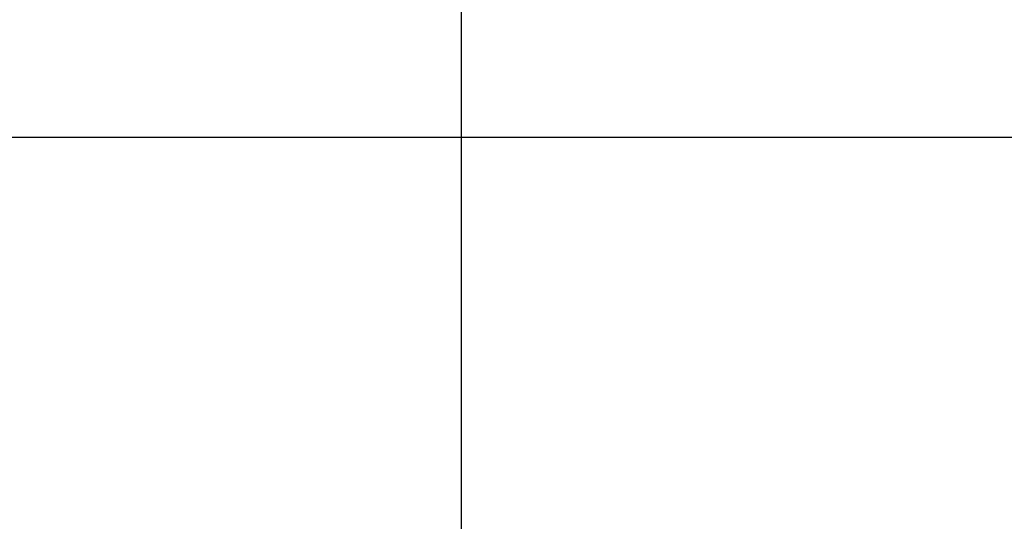
# Model space of a CAD drawing. Extents: x -54 to 54, y -63 to 63.
# Drawn here: x -8 to 0, y -10 to -7 of the extents above; entities that cross this region are included whole.
import ezdxf

# ---------------------------------------------------------------- set-up
doc = ezdxf.new("R2010")
doc.units = 0
doc.layers.get('0').update_dxf_attribs({"linetype": 'CONTINUOUS'})

msp = doc.modelspace()

# ---------------------------------------------------------------- linework, layer by layer
at = {"color": 0}
for points in [[(-4.2191, -16.5003), (-4.2191, 50.8129)], [(-4.2191, -16.5003), (-4.2191, 50.8129)], [(-4.2191, -16.5003), (-4.2191, 50.8129)], [(-4.2191, -16.5003), (-4.2191, 50.8129)], [(-4.2191, -16.5003), (-4.2191, 50.8129)], [(-4.2191, -16.5003), (-4.2191, 50.8129)], [(-4.2191, -16.5003), (-4.2191, 50.8129)], [(-4.2191, -16.5003), (-4.2191, 50.8129)], [(-4.2191, -16.5003), (-4.2191, 50.8129)], [(-4.2191, -16.5003), (-4.2191, 50.8129)], [(-4.2191, -16.5003), (-4.2191, 50.8129)], [(-4.2191, -16.5003), (-4.2191, 50.8129)], [(-4.2191, -16.5003), (-4.2191, 50.8129)], [(-4.2191, -16.5003), (-4.2191, 50.8129)], [(-4.2191, -16.5003), (-4.2191, 50.8129)], [(-4.2191, -16.5003), (-4.2191, 50.8129)], [(-4.2191, -16.5003), (-4.2191, 50.8129)], [(-4.2191, -16.5003), (-4.2191, 50.8129)], [(-4.2191, -16.5003), (-4.2191, 50.8129)], [(-4.2191, -16.5003), (-4.2191, 50.8129)], [(-4.2191, -16.5003), (-4.2191, 50.8129)], [(27.7945, -7.4171), (-50.6344, -7.4171)], [(27.7945, -7.4171), (-50.6344, -7.4171)], [(27.7945, -7.4171), (-50.6344, -7.4171)], [(27.7945, -7.4171), (-50.6344, -7.4171)], [(27.7945, -7.4171), (-50.6344, -7.4171)], [(27.7945, -7.4171), (-50.6344, -7.4171)], [(27.7945, -7.4171), (-50.6344, -7.4171)], [(27.7945, -7.4171), (-50.6344, -7.4171)], [(27.7945, -7.4171), (-50.6344, -7.4171)], [(27.7945, -7.4171), (-50.6344, -7.4171)], [(27.7945, -7.4171), (-50.6344, -7.4171)], [(27.7945, -7.4171), (-50.6344, -7.4171)], [(27.7945, -7.4171), (-50.6344, -7.4171)], [(27.7945, -7.4171), (-50.6344, -7.4171)], [(27.7945, -7.4171), (-50.6344, -7.4171)], [(27.7945, -7.4171), (-50.6344, -7.4171)], [(27.7945, -7.4171), (-50.6344, -7.4171)], [(27.7945, -7.4171), (-50.6344, -7.4171)], [(27.7945, -7.4171), (-50.6344, -7.4171)], [(27.7945, -7.4171), (-50.6344, -7.4171)], [(27.7945, -7.4171), (-50.6344, -7.4171)]]:
    msp.add_lwpolyline(points, dxfattribs=at)

doc.saveas('drawing.dxf')
